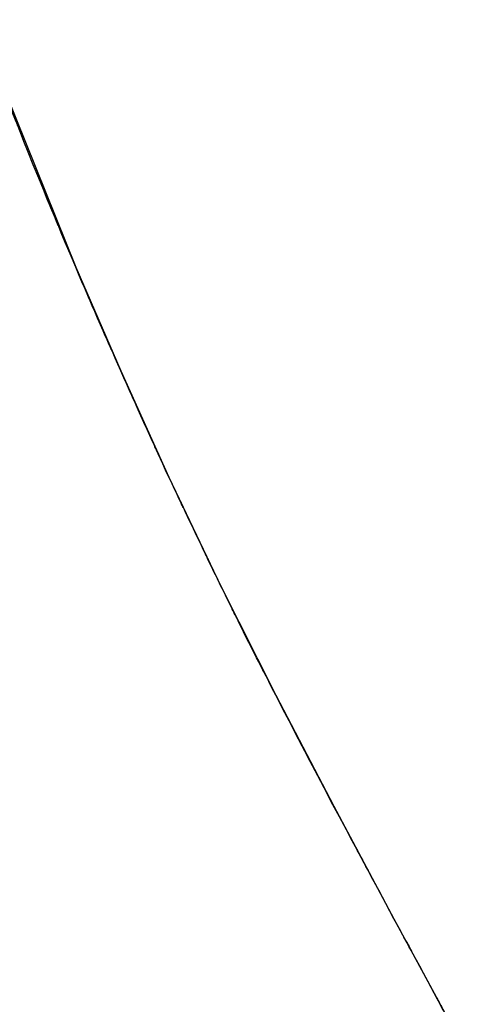
# Model space of a CAD drawing. Units: inches. Extents: x 15.2 to 102, y -15.3 to 80.8.
# Drawn here: x 56.7 to 57.6, y 8.9 to 10.8 of the extents above; entities that cross this region are included whole.
import ezdxf

# ---------------------------------------------------------------- set-up
doc = ezdxf.new("R2010")
doc.units = ezdxf.units.IN
doc.header["$MEASUREMENT"] = 0

# ---------------------------------------------------------------- blocks, each defined once
blk = doc.blocks.new('block 993')
at = {"color": 7, "lineweight": 25, "true_color": 0xffffff}
blk.add_lwpolyline([(57.4071, 9.0455), (57.528, 8.8214)], dxfattribs=at)
blk = doc.blocks.new('block 994')
at = {"color": 7, "lineweight": 25, "true_color": 0xffffff}
blk.add_lwpolyline([(57.2886, 9.267), (57.4071, 9.0455)], dxfattribs=at)
blk = doc.blocks.new('block 995')
at = {"color": 7, "lineweight": 25, "true_color": 0xffffff}
blk.add_lwpolyline([(57.1742, 9.4859), (57.2886, 9.267)], dxfattribs=at)
blk = doc.blocks.new('block 996')
at = {"color": 7, "lineweight": 25, "true_color": 0xffffff}
blk.add_lwpolyline([(57.0657, 9.7023), (57.1742, 9.4859)], dxfattribs=at)
blk = doc.blocks.new('block 997')
at = {"color": 7, "lineweight": 25, "true_color": 0xffffff}
blk.add_lwpolyline([(56.964, 9.9155), (57.0657, 9.7023)], dxfattribs=at)
blk = doc.blocks.new('block 998')
at = {"color": 7, "lineweight": 25, "true_color": 0xffffff}
blk.add_lwpolyline([(56.8693, 10.1248), (56.964, 9.9155)], dxfattribs=at)
blk = doc.blocks.new('block 999')
at = {"color": 7, "lineweight": 25, "true_color": 0xffffff}
blk.add_lwpolyline([(56.7804, 10.3291), (56.8693, 10.1248)], dxfattribs=at)
blk = doc.blocks.new('block 1000')
at = {"color": 7, "lineweight": 25, "true_color": 0xffffff}
blk.add_lwpolyline([(56.6223, 10.721), (56.7804, 10.3291)], dxfattribs=at)
blk = doc.blocks.new('block 1813')
at = {"color": 7, "lineweight": 25, "true_color": 0xffffff}
blk.add_open_spline([(56.7804, 10.3291), (56.654, 10.6326), (56.8211, 10.2294), (56.6967, 10.5308), (56.584, 10.817), (56.7332, 10.4366), (56.6223, 10.721)], degree=3, knots=[0, 0, 0, 0, 1, 1, 1, 2, 2, 2, 2], dxfattribs=at)
blk = doc.blocks.new('block 1814')
at = {"color": 7, "lineweight": 25, "true_color": 0xffffff}
blk.add_open_spline([(56.8693, 10.1248), (56.8004, 10.2814), (56.8917, 10.0728), (56.8235, 10.229), (56.7587, 10.3794), (56.8448, 10.1793), (56.7804, 10.3291)], degree=3, knots=[0, 0, 0, 0, 1, 1, 1, 2, 2, 2, 2], dxfattribs=at)
blk = doc.blocks.new('block 1815')
at = {"color": 7, "lineweight": 25, "true_color": 0xffffff}
blk.add_open_spline([(56.964, 9.9155), (56.8896, 10.0775), (56.9885, 9.8618), (56.9148, 10.0234), (56.8462, 10.1756), (56.9372, 9.9727), (56.8693, 10.1248)], degree=3, knots=[0, 0, 0, 0, 1, 1, 1, 2, 2, 2, 2], dxfattribs=at)
blk = doc.blocks.new('block 1816')
at = {"color": 7, "lineweight": 25, "true_color": 0xffffff}
blk.add_open_spline([(57.0657, 9.7023), (56.9851, 9.8692), (57.0922, 9.6468), (57.0123, 9.8136), (56.9399, 9.9667), (57.0357, 9.7626), (56.964, 9.9155)], degree=3, knots=[0, 0, 0, 0, 1, 1, 1, 2, 2, 2, 2], dxfattribs=at)
blk = doc.blocks.new('block 1817')
at = {"color": 7, "lineweight": 25, "true_color": 0xffffff}
blk.add_open_spline([(57.1742, 9.4859), (57.0894, 9.6527), (57.2021, 9.4306), (57.1177, 9.597), (57.0395, 9.755), (57.1435, 9.5445), (57.0657, 9.7023)], degree=3, knots=[0, 0, 0, 0, 1, 1, 1, 2, 2, 2, 2], dxfattribs=at)
blk = doc.blocks.new('block 1818')
at = {"color": 7, "lineweight": 25, "true_color": 0xffffff}
blk.add_open_spline([(57.4071, 9.0455), (57.2217, 9.3917), (57.4681, 8.9308), (57.2837, 9.276), (57.1187, 9.5914), (57.3382, 9.1714), (57.1742, 9.4859)], degree=3, knots=[0, 0, 0, 0, 1, 1, 1, 2, 2, 2, 2], dxfattribs=at)
blk = doc.blocks.new('block 1819')
at = {"color": 7, "lineweight": 25, "true_color": 0xffffff}
blk.add_open_spline([(57.528, 8.8214), (57.4339, 8.996), (57.5593, 8.7633), (57.4653, 8.9378), (57.3781, 9.0996), (57.4942, 8.8839), (57.4071, 9.0455)], degree=3, knots=[0, 0, 0, 0, 1, 1, 1, 2, 2, 2, 2], dxfattribs=at)

msp = doc.modelspace()

# ---------------------------------------------------------------- block references
for name in ['block 1813', 'block 1000', 'block 1814', 'block 999', 'block 1815', 'block 998', 'block 1816', 'block 997', 'block 1817', 'block 996', 'block 1818', 'block 995', 'block 994', 'block 1819', 'block 993']:
    msp.add_blockref(name, (0, 0))

doc.saveas('drawing.dxf')
